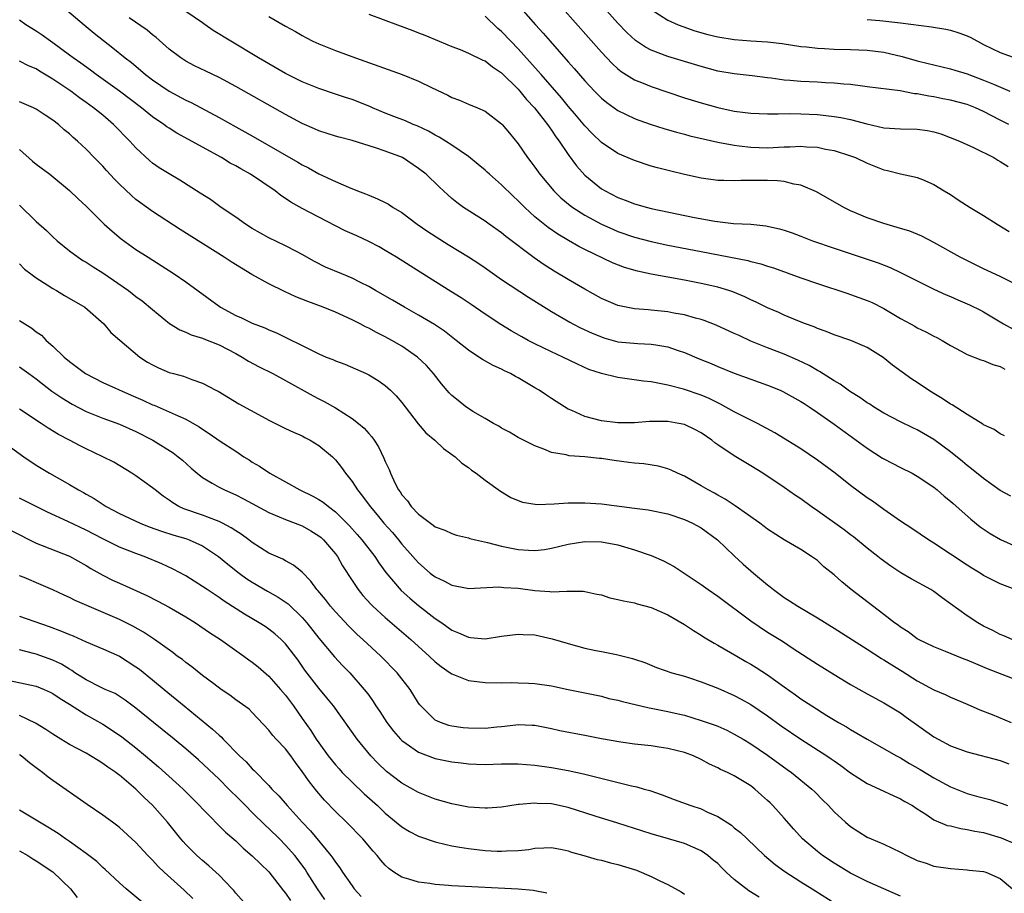
# Model space of a CAD drawing. Units: inches. Extents: x 2598000 to 2601000, y 1497000 to 1500000.
# Drawn here: x 2598523 to 2598641, y 1497496 to 1497602 of the extents above; entities that cross this region are included whole.
import ezdxf

# ---------------------------------------------------------------- set-up
doc = ezdxf.new("R2010")
doc.units = ezdxf.units.IN
doc.header["$MEASUREMENT"] = 0
doc.layers.add('LD25981497_2ft', color=254, linetype='Continuous')

msp = doc.modelspace()

# ---------------------------------------------------------------- linework, layer by layer
at = {"layer": 'LD25981497_2ft'}
for points, elevation in [([(2598642.04, 1497589), (2598641, 1497589.5), (2598639, 1497590.57), (2598638.02, 1497591), (2598637, 1497591.4), (2598635, 1497591.92), (2598634.09, 1497592.08), (2598633, 1497592.31), (2598632.39, 1497592.39), (2598631, 1497592.68), (2598630.69, 1497592.69), (2598628.97, 1497593.03), (2598625, 1497593.53), (2598624.42, 1497593.58), (2598623, 1497593.79), (2598622.16, 1497593.84), (2598621, 1497593.98), (2598619.99, 1497594.01), (2598619, 1497594.07), (2598617, 1497594.16), (2598615.71, 1497594.29), (2598615, 1497594.34), (2598613.43, 1497594.57), (2598613, 1497594.61), (2598611.15, 1497594.85), (2598609, 1497595.08), (2598607, 1497595.42), (2598605, 1497595.95), (2598601, 1497597.18), (2598599, 1497597.94), (2598598.3, 1497598.3), (2598597.11, 1497599.11), (2598596.06, 1497600.06), (2598595, 1497601.18), (2598591.63, 1497605)], 9376), ([(2598527.65, 1497603.65), (2598530.76, 1497601), (2598531.98, 1497599.98), (2598533.08, 1497599.08), (2598534.21, 1497598.21), (2598535.69, 1497597), (2598536.44, 1497596.44), (2598537.54, 1497595.54), (2598538.15, 1497595), (2598539, 1497594.35), (2598540.98, 1497592.98), (2598543, 1497591.91), (2598543.64, 1497591.63), (2598547, 1497589.84), (2598549, 1497588.72), (2598550.11, 1497588.11), (2598551.39, 1497587.39), (2598554.32, 1497585.68), (2598556.46, 1497584.46), (2598557, 1497584.12), (2598557.76, 1497583.76), (2598559, 1497583.05), (2598561, 1497582.12), (2598562.57, 1497581.43), (2598563.65, 1497581), (2598564.63, 1497580.63), (2598565, 1497580.47), (2598566.05, 1497580.05), (2598567, 1497579.6), (2598567.38, 1497579.38), (2598567.96, 1497579), (2598569, 1497578.38), (2598570.84, 1497577), (2598572.11, 1497576.11), (2598574.56, 1497574.56), (2598577, 1497573.06), (2598578.25, 1497572.25), (2598579, 1497571.74), (2598581, 1497570.35), (2598584.22, 1497568.22), (2598587, 1497566.49), (2598589.2, 1497565.2), (2598589.56, 1497565), (2598590.51, 1497564.51), (2598591.88, 1497563.88), (2598593, 1497563.42), (2598593.31, 1497563.31), (2598595, 1497562.84), (2598597.38, 1497562.62), (2598599, 1497562.56), (2598599.55, 1497562.45), (2598601, 1497562.22), (2598602.23, 1497561.77), (2598603, 1497561.53), (2598604.77, 1497560.77), (2598606.21, 1497560.21), (2598607, 1497559.87), (2598609, 1497559.07), (2598613, 1497557.6), (2598614.5, 1497557), (2598614.85, 1497556.85), (2598617, 1497555.66), (2598617.39, 1497555.39), (2598618, 1497555), (2598619, 1497554.32), (2598621, 1497552.92), (2598623.68, 1497551), (2598625, 1497550.02), (2598626.83, 1497548.83), (2598627, 1497548.73), (2598629, 1497547.7), (2598630.39, 1497547), (2598631, 1497546.66), (2598633, 1497545.32), (2598633.4, 1497545), (2598634.26, 1497544.26), (2598635, 1497543.66), (2598635.35, 1497543.35), (2598637.47, 1497541.47), (2598638.58, 1497540.58), (2598639.77, 1497539.77), (2598641.02, 1497539.02), (2598643, 1497538.15)], 9392), ([(2598583.33, 1497603), (2598585.06, 1497601), (2598585.99, 1497599.99), (2598586.83, 1497599), (2598589, 1497596.53), (2598589.73, 1497595.73), (2598591, 1497594.25), (2598592.18, 1497593), (2598593, 1497592.17), (2598593.64, 1497591.64), (2598595, 1497590.68), (2598597, 1497589.72), (2598597.52, 1497589.52), (2598599, 1497589), (2598600.5, 1497588.5), (2598602.05, 1497588.05), (2598603, 1497587.82), (2598603.64, 1497587.64), (2598605.26, 1497587.26), (2598607, 1497586.86), (2598609, 1497586.49), (2598609.57, 1497586.43), (2598611, 1497586.24), (2598613, 1497586.19), (2598615, 1497586.3), (2598615.69, 1497586.31), (2598617, 1497586.39), (2598617.69, 1497586.31), (2598619, 1497586.25), (2598619.98, 1497586.02), (2598621, 1497585.85), (2598623, 1497585.21), (2598623.59, 1497585), (2598625, 1497584.32), (2598627, 1497583.51), (2598627.44, 1497583.44), (2598629, 1497583.04), (2598630.7, 1497582.7), (2598631, 1497582.62), (2598631.65, 1497582.35), (2598633, 1497581.77), (2598634.25, 1497581), (2598635, 1497580.57), (2598635.93, 1497579.93), (2598637.38, 1497579), (2598639, 1497578.03), (2598640.63, 1497577), (2598642.09, 1497576.09)], 9380), ([(2598588.31, 1497603), (2598593, 1497597.69), (2598594.31, 1497596.31), (2598595, 1497595.69), (2598595.38, 1497595.38), (2598597, 1497594.38), (2598598.05, 1497593.95), (2598599, 1497593.55), (2598601, 1497592.86), (2598603, 1497592.19), (2598605, 1497591.58), (2598607, 1497591.03), (2598609, 1497590.6), (2598611, 1497590.36), (2598613, 1497590.27), (2598614.26, 1497590.26), (2598615.69, 1497590.31), (2598617, 1497590.28), (2598619, 1497590.17), (2598621, 1497589.96), (2598621.83, 1497589.83), (2598623, 1497589.59), (2598624.93, 1497589.07), (2598627, 1497588.59), (2598629, 1497588.46), (2598631, 1497588.43), (2598632.25, 1497588.25), (2598633, 1497588.09), (2598633.86, 1497587.86), (2598636.09, 1497587), (2598637.77, 1497586.23), (2598640.23, 1497585), (2598640.71, 1497584.71), (2598641, 1497584.54), (2598641.95, 1497583.95)], 9378), ([(2598599, 1497602.83), (2598601, 1497601.56), (2598602.26, 1497601), (2598602.79, 1497600.79), (2598604.26, 1497600.26), (2598605.81, 1497599.81), (2598607, 1497599.52), (2598609, 1497599.2), (2598611, 1497599.05), (2598613, 1497598.92), (2598614.74, 1497598.74), (2598617, 1497598.38), (2598617.67, 1497598.33), (2598619, 1497598.16), (2598619.86, 1497598.14), (2598621, 1497598.07), (2598623, 1497598.02), (2598625, 1497597.92), (2598627, 1497597.68), (2598629.19, 1497597.19), (2598631, 1497596.66), (2598632.34, 1497596.34), (2598633, 1497596.17), (2598635, 1497595.7), (2598635.53, 1497595.53), (2598637, 1497595.09), (2598639, 1497594.34), (2598640.17, 1497593.83), (2598642.16, 1497593)], 9374), ([(2598643, 1497532.94), (2598641, 1497533.69), (2598639, 1497534.72), (2598638.57, 1497535), (2598637.58, 1497535.58), (2598637, 1497535.94), (2598633, 1497538.61), (2598632.37, 1497539), (2598630.37, 1497540.37), (2598629, 1497541.26), (2598627, 1497542.65), (2598625.63, 1497543.63), (2598625, 1497544.07), (2598623, 1497545.53), (2598621.15, 1497547), (2598619, 1497548.59), (2598617, 1497549.94), (2598615.12, 1497551.12), (2598613.87, 1497551.87), (2598611.78, 1497553), (2598609, 1497554.41), (2598607.33, 1497555.33), (2598607, 1497555.47), (2598605.99, 1497555.99), (2598605, 1497556.4), (2598602.88, 1497557.12), (2598601, 1497557.61), (2598600.21, 1497557.79), (2598599, 1497558), (2598598.09, 1497558.09), (2598595.53, 1497558.47), (2598595, 1497558.52), (2598593.02, 1497559.02), (2598591.51, 1497559.51), (2598590.13, 1497560.13), (2598588.37, 1497561), (2598587, 1497561.61), (2598585, 1497562.59), (2598584.21, 1497563), (2598583.43, 1497563.43), (2598582.15, 1497564.15), (2598580.91, 1497564.91), (2598579, 1497566.15), (2598577.32, 1497567.32), (2598576.13, 1497568.13), (2598574.9, 1497568.9), (2598571.2, 1497571.2), (2598568.34, 1497573), (2598567, 1497573.82), (2598566.25, 1497574.25), (2598565, 1497574.91), (2598563.57, 1497575.58), (2598563, 1497575.82), (2598562.19, 1497576.19), (2598561, 1497576.8), (2598559, 1497577.85), (2598557, 1497578.87), (2598555.62, 1497579.62), (2598555, 1497580.08), (2598554.43, 1497580.43), (2598553.74, 1497581), (2598550.78, 1497583), (2598549.63, 1497583.63), (2598549, 1497584.01), (2598548.35, 1497584.35), (2598547.29, 1497585), (2598541.93, 1497587.93), (2598541, 1497588.53), (2598540.72, 1497588.72), (2598540.36, 1497589), (2598539, 1497589.92), (2598537.67, 1497591), (2598535, 1497593.01), (2598532.22, 1497595), (2598531.53, 1497595.53), (2598530.36, 1497596.36), (2598529.45, 1497597), (2598529, 1497597.35), (2598527, 1497598.8), (2598526.7, 1497599), (2598525.73, 1497599.73), (2598525, 1497600.23), (2598523.76, 1497601), (2598523, 1497601.55)], 9394), ([(2598642.27, 1497544.27), (2598641, 1497544.95), (2598639, 1497546.37), (2598637.56, 1497547.56), (2598637, 1497547.96), (2598636.44, 1497548.44), (2598635, 1497549.58), (2598633, 1497551.07), (2598631, 1497552.22), (2598630.47, 1497552.47), (2598629, 1497553.18), (2598627, 1497554.24), (2598625.76, 1497555), (2598625.31, 1497555.31), (2598625, 1497555.49), (2598624.11, 1497556.11), (2598623, 1497556.79), (2598622.68, 1497557), (2598621.72, 1497557.72), (2598621, 1497558.12), (2598619.26, 1497559.26), (2598619, 1497559.37), (2598617.99, 1497559.99), (2598616.64, 1497560.64), (2598615, 1497561.35), (2598613, 1497562.11), (2598611, 1497562.91), (2598609.57, 1497563.57), (2598609, 1497563.85), (2598606.83, 1497564.83), (2598605.39, 1497565.39), (2598605, 1497565.51), (2598604.32, 1497565.68), (2598603, 1497566.07), (2598601.71, 1497566.29), (2598601, 1497566.44), (2598599, 1497566.64), (2598598.66, 1497566.66), (2598597, 1497566.8), (2598595.17, 1497567.17), (2598595, 1497567.21), (2598593, 1497568.06), (2598591, 1497569.16), (2598589, 1497570.33), (2598587.34, 1497571.34), (2598586.1, 1497572.1), (2598584.92, 1497572.92), (2598581.51, 1497575.51), (2598581, 1497575.95), (2598579.48, 1497577), (2598579, 1497577.35), (2598576.41, 1497579), (2598575.6, 1497579.6), (2598575, 1497580.09), (2598574.52, 1497580.52), (2598573.48, 1497581.48), (2598571.91, 1497583), (2598571, 1497583.71), (2598569.07, 1497585), (2598567, 1497585.79), (2598565.81, 1497586.19), (2598563, 1497587.05), (2598561.46, 1497587.46), (2598561, 1497587.6), (2598559, 1497588.22), (2598558.47, 1497588.47), (2598557, 1497589.09), (2598555, 1497590.17), (2598549, 1497593.55), (2598547, 1497594.63), (2598545.39, 1497595.39), (2598544.06, 1497596.06), (2598543, 1497596.62), (2598542.4, 1497597), (2598541, 1497598.07), (2598539.44, 1497599.44), (2598539, 1497599.76), (2598538.34, 1497600.34), (2598536.17, 1497601.83)], 9390), ([(2598641.51, 1497551.51), (2598641, 1497551.76), (2598640.26, 1497552.26), (2598639, 1497552.85), (2598638.91, 1497552.91), (2598637, 1497554.08), (2598635.23, 1497555.23), (2598635, 1497555.33), (2598634.01, 1497556.01), (2598633, 1497556.6), (2598632.35, 1497557), (2598631, 1497557.93), (2598630.35, 1497558.35), (2598628.03, 1497560.03), (2598626.93, 1497560.93), (2598625, 1497562.15), (2598623.04, 1497563), (2598621, 1497563.66), (2598620.07, 1497564.07), (2598619, 1497564.43), (2598618.62, 1497564.62), (2598617.56, 1497565), (2598616.63, 1497565.37), (2598615, 1497566.05), (2598614.35, 1497566.35), (2598613, 1497566.91), (2598611.61, 1497567.61), (2598611, 1497567.87), (2598610.25, 1497568.25), (2598608.84, 1497568.84), (2598608.35, 1497569), (2598607, 1497569.4), (2598605, 1497569.86), (2598603, 1497570.24), (2598599, 1497570.97), (2598597.33, 1497571.33), (2598595.78, 1497571.77), (2598594.34, 1497572.34), (2598591, 1497573.95), (2598590.3, 1497574.3), (2598589.03, 1497575.03), (2598587.77, 1497575.77), (2598586.58, 1497576.58), (2598585, 1497577.88), (2598583.78, 1497579), (2598583, 1497579.8), (2598582.37, 1497580.37), (2598581, 1497581.72), (2598579.53, 1497583), (2598579.26, 1497583.26), (2598579, 1497583.5), (2598578.19, 1497584.19), (2598577, 1497585.15), (2598575, 1497586.51), (2598573.47, 1497587.47), (2598573, 1497587.71), (2598572.18, 1497588.18), (2598570.82, 1497588.82), (2598570.37, 1497589), (2598569.43, 1497589.43), (2598568.04, 1497589.96), (2598567, 1497590.37), (2598565.45, 1497591), (2598565.14, 1497591.14), (2598563, 1497591.99), (2598562.23, 1497592.23), (2598561, 1497592.65), (2598559, 1497593.3), (2598557, 1497594.12), (2598555, 1497595.13), (2598551.74, 1497597), (2598548.4, 1497599), (2598546.3, 1497600.3), (2598545.33, 1497601), (2598545, 1497601.21), (2598543, 1497602.59)], 9388), ([(2598553, 1497602), (2598555, 1497600.84), (2598556.19, 1497600.19), (2598557, 1497599.69), (2598557.44, 1497599.44), (2598558.3, 1497599), (2598559, 1497598.68), (2598561, 1497597.89), (2598563.4, 1497597), (2598569.03, 1497595), (2598571, 1497594.2), (2598572.58, 1497593.42), (2598574.52, 1497592.52), (2598575, 1497592.23), (2598575.92, 1497591.92), (2598577, 1497591.43), (2598578.09, 1497591), (2598579, 1497590.61), (2598581, 1497589.07), (2598581.07, 1497589), (2598581.93, 1497587.93), (2598583, 1497586.65), (2598584.11, 1497585), (2598584.51, 1497584.51), (2598585, 1497583.86), (2598585.6, 1497583), (2598587.28, 1497581), (2598588.14, 1497580.14), (2598589.23, 1497579.23), (2598589.56, 1497579), (2598591, 1497578.08), (2598593, 1497577.01), (2598594.38, 1497576.38), (2598595, 1497576.12), (2598597, 1497575.42), (2598599, 1497574.9), (2598601, 1497574.48), (2598605, 1497573.69), (2598610.61, 1497572.61), (2598611, 1497572.5), (2598612.21, 1497572.21), (2598613, 1497571.95), (2598613.73, 1497571.73), (2598617, 1497570.54), (2598619, 1497569.84), (2598622.64, 1497568.64), (2598623, 1497568.53), (2598625, 1497567.82), (2598625.57, 1497567.57), (2598627, 1497566.84), (2598629, 1497565.65), (2598630.19, 1497565), (2598630.71, 1497564.71), (2598631, 1497564.52), (2598632.04, 1497564.04), (2598633, 1497563.51), (2598633.35, 1497563.35), (2598634.02, 1497563), (2598635, 1497562.4), (2598636.31, 1497561.69), (2598637, 1497561.29), (2598638.66, 1497560.66), (2598639, 1497560.58), (2598640.11, 1497560.11), (2598641, 1497559.86), (2598641.55, 1497559.55)], 9386), ([(2598565, 1497602.25), (2598568.46, 1497601), (2598570.31, 1497600.31), (2598571, 1497600.02), (2598571.74, 1497599.74), (2598573.49, 1497599), (2598575, 1497598.39), (2598575.99, 1497598.01), (2598577, 1497597.59), (2598578.73, 1497596.73), (2598579, 1497596.63), (2598579.92, 1497595.92), (2598581, 1497595.2), (2598583, 1497593.22), (2598583.2, 1497593), (2598584.01, 1497592.01), (2598584.96, 1497591), (2598586.52, 1497589), (2598586.7, 1497588.7), (2598587, 1497588.31), (2598587.52, 1497587.52), (2598587.91, 1497587), (2598589, 1497585.38), (2598590, 1497584), (2598591, 1497582.87), (2598593, 1497581.26), (2598593.45, 1497581), (2598595, 1497580.21), (2598595.88, 1497579.88), (2598597, 1497579.44), (2598598.55, 1497579), (2598599, 1497578.89), (2598604.19, 1497577.81), (2598606.64, 1497577.36), (2598608.91, 1497577.09), (2598610.97, 1497576.97), (2598612.79, 1497576.79), (2598614.44, 1497576.44), (2598615, 1497576.27), (2598615.95, 1497575.95), (2598617, 1497575.56), (2598618.41, 1497575), (2598621, 1497574.09), (2598626.32, 1497572.32), (2598627.76, 1497571.76), (2598629, 1497571.19), (2598631, 1497570.17), (2598633, 1497569.17), (2598634.48, 1497568.48), (2598635, 1497568.28), (2598635.89, 1497567.89), (2598637.3, 1497567.3), (2598638.62, 1497566.62), (2598639, 1497566.42), (2598641.39, 1497565), (2598643.71, 1497563.71)], 9384), ([(2598643, 1497569.67), (2598641, 1497570.68), (2598639, 1497571.61), (2598636.72, 1497572.72), (2598636.17, 1497573), (2598633, 1497574.79), (2598631.55, 1497575.55), (2598630.13, 1497576.13), (2598628.6, 1497576.6), (2598627, 1497577.07), (2598625, 1497577.77), (2598623, 1497578.61), (2598622.17, 1497579), (2598618.88, 1497580.88), (2598617, 1497581.7), (2598616.18, 1497581.82), (2598615, 1497582.11), (2598614.2, 1497582.2), (2598613, 1497582.23), (2598609.77, 1497582.23), (2598609, 1497582.19), (2598607.75, 1497582.25), (2598607, 1497582.25), (2598605, 1497582.53), (2598603, 1497582.97), (2598601.36, 1497583.36), (2598599.77, 1497583.77), (2598599, 1497583.99), (2598597, 1497584.64), (2598595, 1497585.51), (2598593, 1497586.82), (2598591.89, 1497587.89), (2598591, 1497588.81), (2598590.01, 1497590.01), (2598589, 1497591.21), (2598588.2, 1497592.2), (2598585.75, 1497595), (2598585.41, 1497595.41), (2598583, 1497598.09), (2598582.1, 1497599), (2598581, 1497600.16), (2598580.54, 1497600.54), (2598579, 1497602.01)], 9382), ([(2598625, 1497601.62), (2598626.51, 1497601.49), (2598629, 1497601.22), (2598632.74, 1497600.74), (2598634.47, 1497600.47), (2598635, 1497600.36), (2598636.03, 1497600.03), (2598637, 1497599.66), (2598637.45, 1497599.45), (2598639, 1497598.62), (2598641, 1497597.65), (2598643, 1497596.95)], 9372), ([(2598642.43, 1497527), (2598641.45, 1497527.45), (2598641, 1497527.61), (2598640.09, 1497528.09), (2598639, 1497528.61), (2598638.3, 1497529), (2598637, 1497529.83), (2598634.01, 1497532.01), (2598633, 1497532.78), (2598632.65, 1497533), (2598630.29, 1497534.29), (2598629.02, 1497535.02), (2598627.82, 1497535.82), (2598626.67, 1497536.67), (2598626.28, 1497537), (2598625, 1497538), (2598623.34, 1497539.34), (2598623, 1497539.58), (2598622.2, 1497540.2), (2598619, 1497542.49), (2598618.24, 1497543), (2598617, 1497543.92), (2598616.35, 1497544.35), (2598615, 1497545.29), (2598612.43, 1497547), (2598611, 1497547.91), (2598609, 1497549.11), (2598607, 1497550.44), (2598606.67, 1497550.67), (2598606.28, 1497551), (2598605, 1497551.87), (2598604.26, 1497552.26), (2598603, 1497552.87), (2598602.34, 1497553), (2598601, 1497553.22), (2598600.77, 1497553.23), (2598598.78, 1497553.22), (2598597, 1497553.09), (2598595, 1497553.08), (2598593, 1497553.3), (2598591, 1497553.83), (2598589.45, 1497554.55), (2598589, 1497554.74), (2598588.56, 1497555), (2598587, 1497556.02), (2598586.39, 1497556.39), (2598585.5, 1497557), (2598585, 1497557.31), (2598583, 1497558.48), (2598582.65, 1497558.65), (2598582.06, 1497559), (2598581.34, 1497559.34), (2598581, 1497559.53), (2598579.98, 1497559.98), (2598578.7, 1497560.7), (2598578.27, 1497561), (2598577, 1497561.81), (2598575.54, 1497563), (2598574.11, 1497564.11), (2598572.92, 1497564.92), (2598571, 1497566.05), (2598569.3, 1497567), (2598567.85, 1497567.85), (2598565.81, 1497569), (2598565, 1497569.49), (2598564.02, 1497569.98), (2598563, 1497570.51), (2598561.76, 1497571), (2598559.82, 1497571.82), (2598558.5, 1497572.5), (2598557, 1497573.35), (2598556.3, 1497573.7), (2598555, 1497574.39), (2598553, 1497575.35), (2598551, 1497576.47), (2598550.16, 1497577), (2598549, 1497577.82), (2598547.26, 1497579), (2598545.95, 1497579.95), (2598544.74, 1497580.74), (2598542.28, 1497582.28), (2598541, 1497583.03), (2598539.79, 1497583.79), (2598539, 1497584.35), (2598538.64, 1497584.64), (2598537, 1497586.16), (2598536.24, 1497587), (2598534.29, 1497589), (2598533, 1497590.09), (2598531.89, 1497591), (2598531, 1497591.65), (2598530.2, 1497592.2), (2598529.15, 1497593), (2598528.67, 1497593.33), (2598527, 1497594.46), (2598525.4, 1497595.4), (2598525, 1497595.67), (2598524.06, 1497596.06), (2598523, 1497596.61)], 9396), ([(2598643, 1497522.11), (2598639.48, 1497523.48), (2598638.06, 1497524.06), (2598637, 1497524.53), (2598636.65, 1497524.65), (2598635.77, 1497525), (2598634.43, 1497525.57), (2598633, 1497526.13), (2598631.15, 1497527), (2598631, 1497527.08), (2598629.91, 1497527.91), (2598629, 1497528.47), (2598628.71, 1497528.71), (2598628.29, 1497529), (2598627, 1497530.01), (2598623.08, 1497533), (2598621.93, 1497533.93), (2598621, 1497534.79), (2598619.76, 1497535.76), (2598619, 1497536.49), (2598618.3, 1497537), (2598617, 1497537.82), (2598615.01, 1497539.01), (2598613, 1497540.29), (2598612.61, 1497540.61), (2598612.07, 1497541), (2598609.1, 1497543.1), (2598607.91, 1497543.91), (2598607, 1497544.38), (2598606.61, 1497544.61), (2598605.85, 1497545), (2598605, 1497545.51), (2598603, 1497546.66), (2598602.18, 1497547), (2598601.4, 1497547.4), (2598601, 1497547.56), (2598599.87, 1497547.87), (2598598.13, 1497548.13), (2598597, 1497548.21), (2598596.31, 1497548.31), (2598594.54, 1497548.54), (2598593, 1497548.78), (2598592.79, 1497548.79), (2598591.02, 1497549), (2598589.12, 1497549.12), (2598588.78, 1497549.22), (2598587, 1497549.52), (2598586.09, 1497549.91), (2598585, 1497550.31), (2598583, 1497551.32), (2598581.96, 1497551.96), (2598581, 1497552.44), (2598580.66, 1497552.66), (2598580.03, 1497553), (2598579, 1497553.59), (2598577.54, 1497554.46), (2598577, 1497554.8), (2598576.71, 1497555), (2598575.75, 1497555.75), (2598575, 1497556.37), (2598574.69, 1497556.69), (2598573.77, 1497557.77), (2598572.81, 1497559), (2598571.96, 1497559.96), (2598570.88, 1497561), (2598569, 1497562.29), (2598567.79, 1497563), (2598567, 1497563.43), (2598565.95, 1497563.95), (2598565, 1497564.48), (2598564.63, 1497564.63), (2598563.97, 1497565), (2598563, 1497565.49), (2598561, 1497566.4), (2598559.53, 1497567), (2598557.67, 1497567.67), (2598556.24, 1497568.24), (2598554.87, 1497568.88), (2598553, 1497569.82), (2598550.94, 1497570.94), (2598549.68, 1497571.68), (2598548.45, 1497572.45), (2598547.62, 1497573), (2598542.33, 1497576.33), (2598539, 1497578.5), (2598537.55, 1497579.55), (2598537, 1497579.97), (2598536.44, 1497580.44), (2598535, 1497581.82), (2598534.41, 1497582.41), (2598533.45, 1497583.45), (2598533, 1497583.96), (2598531.98, 1497585), (2598531, 1497586.03), (2598529.95, 1497587), (2598529.43, 1497587.43), (2598529, 1497587.87), (2598528.36, 1497588.36), (2598527.68, 1497589), (2598527, 1497589.51), (2598526.09, 1497590.09), (2598525, 1497590.83), (2598524.67, 1497591), (2598523, 1497591.72)], 9398), ([(2598523, 1497585.97), (2598524.56, 1497584.56), (2598525, 1497584.2), (2598526.64, 1497583), (2598529, 1497581.06), (2598530.04, 1497580.04), (2598531, 1497579.16), (2598533.17, 1497577), (2598534.13, 1497576.13), (2598535.23, 1497575.23), (2598537, 1497573.96), (2598538.48, 1497573), (2598540.03, 1497572.03), (2598541.61, 1497571), (2598543, 1497570.03), (2598547, 1497567.11), (2598547.16, 1497567), (2598549, 1497566.01), (2598549.7, 1497565.7), (2598551, 1497565.07), (2598552.51, 1497564.51), (2598553, 1497564.26), (2598553.9, 1497563.9), (2598558.27, 1497561.73), (2598559, 1497561.38), (2598559.89, 1497561), (2598560.69, 1497560.69), (2598561, 1497560.54), (2598562.13, 1497560.13), (2598564.7, 1497559), (2598565, 1497558.85), (2598566.16, 1497558.16), (2598567, 1497557.57), (2598567.63, 1497557), (2598568.32, 1497556.32), (2598569, 1497555.53), (2598569.39, 1497555), (2598570.96, 1497552.96), (2598571.88, 1497551.88), (2598572.95, 1497551), (2598573.99, 1497549.99), (2598575.42, 1497549), (2598576.21, 1497548.21), (2598577, 1497547.7), (2598577.37, 1497547.37), (2598577.94, 1497547), (2598579, 1497546.18), (2598580.86, 1497544.86), (2598582.1, 1497544.1), (2598583, 1497543.72), (2598583.52, 1497543.52), (2598585.26, 1497543.26), (2598587.32, 1497543.32), (2598589, 1497543.44), (2598591, 1497543.46), (2598593, 1497543.32), (2598597, 1497542.81), (2598598.62, 1497542.62), (2598601, 1497542.14), (2598603, 1497541.45), (2598603.95, 1497541), (2598605, 1497540.42), (2598606.99, 1497539), (2598609, 1497537.06), (2598610.07, 1497536.07), (2598611.29, 1497535), (2598613, 1497533.57), (2598613.33, 1497533.33), (2598613.71, 1497533), (2598615, 1497532.07), (2598615.66, 1497531.66), (2598616.64, 1497531), (2598619, 1497529.61), (2598621, 1497528.38), (2598625, 1497525.85), (2598626.72, 1497524.72), (2598627, 1497524.57), (2598627.94, 1497523.94), (2598629.19, 1497523.19), (2598631, 1497522.02), (2598633, 1497520.95), (2598634.39, 1497520.39), (2598635, 1497520.07), (2598637, 1497519.23), (2598638.54, 1497518.54), (2598640.03, 1497517.97), (2598642.33, 1497517)], 9400), ([(2598523, 1497579.28), (2598525, 1497577.31), (2598526.23, 1497576.23), (2598527, 1497575.48), (2598527.52, 1497575), (2598529, 1497573.77), (2598530.03, 1497573), (2598530.62, 1497572.62), (2598531, 1497572.41), (2598531.85, 1497571.85), (2598533, 1497571.12), (2598536.08, 1497569), (2598537, 1497568.3), (2598537.76, 1497567.76), (2598539, 1497566.7), (2598541.03, 1497565.03), (2598542.26, 1497564.26), (2598543, 1497563.98), (2598543.66, 1497563.66), (2598545, 1497563.27), (2598545.18, 1497563.18), (2598547, 1497562.46), (2598549, 1497561.42), (2598549.79, 1497561), (2598550.52, 1497560.52), (2598551.81, 1497559.81), (2598553.45, 1497559), (2598555, 1497558.18), (2598558.34, 1497556.34), (2598559, 1497555.98), (2598559.66, 1497555.66), (2598561, 1497554.89), (2598563, 1497553.6), (2598563.77, 1497553), (2598564.44, 1497552.44), (2598565, 1497551.79), (2598565.38, 1497551.38), (2598565.65, 1497551), (2598566.18, 1497550.18), (2598566.84, 1497548.84), (2598567, 1497548.42), (2598567.46, 1497547.46), (2598567.62, 1497547), (2598568.16, 1497545.84), (2598568.6, 1497545), (2598568.78, 1497544.78), (2598569, 1497544.41), (2598569.67, 1497543.67), (2598570.11, 1497543), (2598571, 1497542.07), (2598572.45, 1497541), (2598572.78, 1497540.78), (2598573, 1497540.58), (2598574.15, 1497540.15), (2598575, 1497539.74), (2598575.56, 1497539.56), (2598577, 1497539.24), (2598577.17, 1497539.17), (2598577.86, 1497539), (2598579.31, 1497538.69), (2598581, 1497538.25), (2598583, 1497537.84), (2598584.25, 1497537.75), (2598585, 1497537.72), (2598586.15, 1497537.85), (2598587, 1497537.98), (2598589, 1497538.46), (2598591, 1497538.79), (2598593, 1497538.76), (2598595, 1497538.38), (2598597, 1497537.81), (2598599, 1497537.12), (2598600.47, 1497536.47), (2598601, 1497536.2), (2598601.78, 1497535.78), (2598605, 1497533.62), (2598605.84, 1497533), (2598607, 1497532.2), (2598611, 1497529.25), (2598613, 1497527.9), (2598614.78, 1497526.78), (2598616.07, 1497525.93), (2598619, 1497524.05), (2598621, 1497522.8), (2598623, 1497521.58), (2598625, 1497520.44), (2598627, 1497519.37), (2598629, 1497518.16), (2598629.67, 1497517.67), (2598633, 1497515.3), (2598633.53, 1497515), (2598635, 1497514.21), (2598637, 1497513.48), (2598641, 1497512.43), (2598642.05, 1497512.05)], 9402), ([(2598523, 1497572.21), (2598523.59, 1497571.59), (2598524.35, 1497571), (2598525, 1497570.52), (2598526.3, 1497569.7), (2598527, 1497569.23), (2598527.42, 1497569), (2598528.41, 1497568.41), (2598530.84, 1497567), (2598533.12, 1497565), (2598533.97, 1497563.97), (2598535.04, 1497563.04), (2598537.45, 1497561), (2598538.39, 1497560.39), (2598539, 1497560.04), (2598539.69, 1497559.69), (2598541, 1497559.15), (2598541.53, 1497559), (2598542.7, 1497558.7), (2598543.71, 1497558.29), (2598545, 1497557.87), (2598546.59, 1497557), (2598546.87, 1497556.87), (2598549.36, 1497555.36), (2598552.17, 1497553.83), (2598553, 1497553.4), (2598555, 1497552.4), (2598555.95, 1497551.95), (2598557, 1497551.5), (2598557.32, 1497551.32), (2598557.95, 1497551), (2598559, 1497550.35), (2598560.63, 1497549), (2598561, 1497548.64), (2598561.72, 1497547.72), (2598562.21, 1497547), (2598563, 1497546), (2598563.64, 1497545), (2598564.25, 1497544.25), (2598565.16, 1497543), (2598566.01, 1497542.01), (2598566.84, 1497541), (2598567.86, 1497539.86), (2598568.59, 1497539), (2598569, 1497538.49), (2598570.31, 1497537), (2598570.63, 1497536.63), (2598571, 1497536.22), (2598572.41, 1497535), (2598573, 1497534.53), (2598574.06, 1497534.06), (2598575, 1497533.52), (2598576.84, 1497533.16), (2598577, 1497533.14), (2598580.67, 1497533.33), (2598581, 1497533.31), (2598581.27, 1497533.27), (2598583, 1497533.16), (2598585, 1497532.89), (2598586.78, 1497532.78), (2598587, 1497532.74), (2598588.83, 1497532.83), (2598589, 1497532.81), (2598590.81, 1497532.81), (2598591, 1497532.79), (2598592.46, 1497532.46), (2598593, 1497532.36), (2598594.02, 1497532.02), (2598595, 1497531.83), (2598595.65, 1497531.65), (2598597, 1497531.4), (2598597.3, 1497531.3), (2598599, 1497530.85), (2598601, 1497529.98), (2598603, 1497528.79), (2598604.07, 1497528.07), (2598605, 1497527.51), (2598605.31, 1497527.31), (2598606.56, 1497526.56), (2598607, 1497526.33), (2598608.56, 1497525.44), (2598609.29, 1497525), (2598610.37, 1497524.37), (2598611, 1497524.04), (2598611.64, 1497523.64), (2598613, 1497522.75), (2598615, 1497521.3), (2598616.35, 1497520.35), (2598617, 1497519.87), (2598618.32, 1497519), (2598620.14, 1497517.86), (2598621.55, 1497517), (2598622.48, 1497516.48), (2598623, 1497516.15), (2598623.74, 1497515.74), (2598625, 1497514.99), (2598628.51, 1497513), (2598629, 1497512.74), (2598630.09, 1497512.09), (2598631.35, 1497511.35), (2598633, 1497510.34), (2598635, 1497509.26), (2598636.61, 1497508.61), (2598637, 1497508.48), (2598638.15, 1497508.15), (2598639.73, 1497507.73), (2598641.25, 1497507.25), (2598641.89, 1497507)], 9404), ([(2598523, 1497565.41), (2598523.62, 1497565), (2598524.48, 1497564.48), (2598525, 1497564.04), (2598525.61, 1497563.61), (2598526.19, 1497563), (2598527, 1497562.31), (2598528.35, 1497561), (2598529, 1497560.46), (2598530.94, 1497559), (2598533, 1497557.95), (2598536.42, 1497556.42), (2598537.82, 1497555.82), (2598539, 1497555.25), (2598539.19, 1497555.19), (2598541, 1497554.42), (2598542.08, 1497553.92), (2598543, 1497553.53), (2598544.61, 1497552.61), (2598545, 1497552.33), (2598545.81, 1497551.81), (2598547.13, 1497550.87), (2598549, 1497549.65), (2598549.4, 1497549.4), (2598549.98, 1497549), (2598550.61, 1497548.61), (2598551, 1497548.35), (2598551.85, 1497547.85), (2598553.1, 1497547), (2598555, 1497545.97), (2598556.7, 1497545), (2598558.27, 1497544.27), (2598559, 1497543.87), (2598559.53, 1497543.53), (2598560.16, 1497543), (2598561, 1497542.38), (2598562.68, 1497540.68), (2598563.63, 1497539.63), (2598564.18, 1497539), (2598565.73, 1497537), (2598566.22, 1497536.22), (2598567.06, 1497535.06), (2598568.91, 1497532.91), (2598569.96, 1497531.96), (2598571, 1497531.1), (2598573, 1497529.54), (2598573.81, 1497529), (2598575, 1497528.14), (2598575.81, 1497527.81), (2598577, 1497527.27), (2598577.26, 1497527.26), (2598579, 1497527.09), (2598581, 1497527.39), (2598583, 1497527.66), (2598583.6, 1497527.6), (2598585, 1497527.55), (2598587.08, 1497527.08), (2598589, 1497526.5), (2598591, 1497525.97), (2598592.32, 1497525.68), (2598593, 1497525.56), (2598594.82, 1497525.18), (2598595, 1497525.16), (2598596.73, 1497524.73), (2598597, 1497524.63), (2598598.22, 1497524.22), (2598599.62, 1497523.62), (2598601.47, 1497523), (2598603, 1497522.59), (2598603.6, 1497522.4), (2598605, 1497521.92), (2598607, 1497521.14), (2598609, 1497520.27), (2598609.83, 1497519.83), (2598611, 1497519.18), (2598613, 1497517.83), (2598614.63, 1497516.62), (2598617, 1497514.99), (2598620.13, 1497513), (2598620.65, 1497512.65), (2598621, 1497512.38), (2598621.83, 1497511.83), (2598623, 1497510.95), (2598625, 1497509.67), (2598626.48, 1497509), (2598628.18, 1497508.18), (2598629, 1497507.84), (2598629.52, 1497507.52), (2598630.43, 1497507), (2598631, 1497506.62), (2598632.04, 1497505.96), (2598633, 1497505.31), (2598634.63, 1497504.63), (2598635, 1497504.56), (2598636.26, 1497504.26), (2598637, 1497504.15), (2598637.94, 1497503.94), (2598639, 1497503.76), (2598641.13, 1497503.13), (2598643, 1497502.32)], 9406), ([(2598523, 1497559.83), (2598524.12, 1497559), (2598525, 1497558.36), (2598525.75, 1497557.76), (2598526.89, 1497556.89), (2598528.07, 1497556.07), (2598529.32, 1497555.32), (2598531, 1497554.45), (2598533, 1497553.62), (2598535, 1497552.9), (2598537, 1497552.04), (2598539.01, 1497551.01), (2598541.47, 1497549.47), (2598542.07, 1497549), (2598542.58, 1497548.58), (2598543.62, 1497547.62), (2598544.35, 1497547), (2598545, 1497546.48), (2598546.17, 1497545.83), (2598547, 1497545.33), (2598547.64, 1497545), (2598549, 1497544.41), (2598549.94, 1497543.94), (2598553, 1497542.27), (2598554.22, 1497541.78), (2598555, 1497541.43), (2598556.17, 1497541), (2598557, 1497540.67), (2598558.06, 1497540.06), (2598559, 1497539.49), (2598559.27, 1497539.27), (2598559.55, 1497539), (2598561, 1497537.3), (2598561.23, 1497537), (2598561.87, 1497535.87), (2598563, 1497534.1), (2598563.73, 1497533), (2598564.3, 1497532.3), (2598565.25, 1497531.25), (2598565.51, 1497531), (2598567, 1497529.64), (2598570.07, 1497527), (2598571, 1497526.14), (2598572.27, 1497525), (2598573, 1497524.3), (2598573.73, 1497523.73), (2598574.82, 1497523), (2598575, 1497522.86), (2598577, 1497522.08), (2598579, 1497521.81), (2598581, 1497521.77), (2598582.19, 1497521.81), (2598583, 1497521.8), (2598584.24, 1497521.76), (2598585, 1497521.72), (2598587, 1497521.41), (2598589, 1497520.98), (2598593, 1497520.16), (2598593.91, 1497519.91), (2598595, 1497519.7), (2598595.53, 1497519.53), (2598598.77, 1497518.77), (2598599, 1497518.74), (2598601, 1497518.35), (2598601.87, 1497518.13), (2598603, 1497517.88), (2598605, 1497517.27), (2598606.68, 1497516.68), (2598607, 1497516.56), (2598608.08, 1497516.08), (2598609, 1497515.62), (2598610.07, 1497515), (2598611, 1497514.45), (2598613, 1497513.09), (2598615.35, 1497511.35), (2598615.87, 1497511), (2598618.34, 1497509), (2598618.68, 1497508.68), (2598619.65, 1497507.65), (2598620.32, 1497507), (2598621, 1497506.27), (2598622.38, 1497505), (2598623, 1497504.48), (2598625, 1497503.22), (2598625.48, 1497503), (2598627, 1497502.37), (2598629, 1497501.41), (2598629.75, 1497501), (2598631, 1497500.41), (2598632.07, 1497500.07), (2598633, 1497499.72), (2598635, 1497499.42), (2598637, 1497499.29), (2598637.25, 1497499.25), (2598639, 1497499.08), (2598639.27, 1497499), (2598641, 1497498.25), (2598642.49, 1497497)], 9408), ([(2598629, 1497496.09), (2598625, 1497497.86), (2598623, 1497498.87), (2598621, 1497500.07), (2598619.6, 1497501), (2598619, 1497501.47), (2598617.22, 1497503), (2598616.16, 1497504.16), (2598615, 1497505.49), (2598613.64, 1497507), (2598613.33, 1497507.33), (2598613, 1497507.64), (2598612.27, 1497508.27), (2598611.48, 1497509), (2598611, 1497509.39), (2598609.97, 1497509.97), (2598609, 1497510.61), (2598608.17, 1497511), (2598607.35, 1497511.35), (2598607, 1497511.57), (2598606, 1497512), (2598605, 1497512.57), (2598604.07, 1497513), (2598603, 1497513.38), (2598601, 1497513.89), (2598599.94, 1497514.06), (2598599, 1497514.19), (2598597, 1497514.42), (2598595.36, 1497514.64), (2598593, 1497515.05), (2598591, 1497515.43), (2598588.02, 1497516.02), (2598587, 1497516.25), (2598585, 1497516.64), (2598584.66, 1497516.66), (2598583, 1497516.72), (2598582.7, 1497516.7), (2598581, 1497516.48), (2598580.43, 1497516.43), (2598579, 1497516.27), (2598577, 1497516.31), (2598576.38, 1497516.38), (2598575, 1497516.58), (2598574.66, 1497516.66), (2598573.66, 1497517), (2598573.2, 1497517.2), (2598573, 1497517.31), (2598571.26, 1497519), (2598571.14, 1497519.14), (2598571, 1497519.34), (2598569.98, 1497521), (2598568.42, 1497523), (2598566.45, 1497525), (2598564.29, 1497527), (2598563.61, 1497527.61), (2598562.6, 1497528.6), (2598561, 1497530.31), (2598560.41, 1497531), (2598559.8, 1497531.8), (2598558.89, 1497532.89), (2598558.78, 1497533), (2598558.04, 1497534.04), (2598557, 1497535.1), (2598555.96, 1497535.96), (2598555, 1497536.46), (2598554.67, 1497536.67), (2598553, 1497537.4), (2598551, 1497538.66), (2598550.56, 1497539), (2598549.66, 1497539.66), (2598549, 1497540.07), (2598548.46, 1497540.46), (2598547.42, 1497541), (2598547, 1497541.2), (2598546.69, 1497541.31), (2598545, 1497541.96), (2598542.74, 1497542.74), (2598542.17, 1497543), (2598541.43, 1497543.43), (2598541, 1497543.77), (2598540.26, 1497544.26), (2598539.29, 1497545), (2598539, 1497545.26), (2598537, 1497546.68), (2598536.52, 1497547), (2598534.33, 1497548.33), (2598533.03, 1497549), (2598531, 1497549.94), (2598530.29, 1497550.29), (2598529, 1497551), (2598527.68, 1497551.68), (2598526.42, 1497552.42), (2598525.58, 1497553), (2598523, 1497554.71)], 9410), ([(2598521, 1497550.79), (2598523.52, 1497549), (2598525, 1497548), (2598526.6, 1497547), (2598529, 1497545.65), (2598530.07, 1497545), (2598530.68, 1497544.68), (2598531, 1497544.49), (2598531.96, 1497543.96), (2598533.42, 1497543), (2598535, 1497542.18), (2598537.52, 1497541), (2598538.58, 1497540.58), (2598540.05, 1497540.05), (2598541.57, 1497539.57), (2598543, 1497539.15), (2598543.4, 1497539), (2598545, 1497538.27), (2598546.93, 1497537), (2598548.06, 1497536.06), (2598549.41, 1497535), (2598550.32, 1497534.32), (2598551, 1497533.89), (2598552.83, 1497532.83), (2598554.11, 1497532.11), (2598555.3, 1497531.3), (2598557, 1497529.64), (2598557.55, 1497529), (2598559, 1497527.16), (2598560.9, 1497524.9), (2598561.87, 1497523.87), (2598562.72, 1497523), (2598564.47, 1497521), (2598564.71, 1497520.71), (2598565, 1497520.28), (2598565.54, 1497519.54), (2598565.88, 1497519), (2598566.34, 1497518.34), (2598567.2, 1497517), (2598567.98, 1497515.98), (2598568.83, 1497515), (2598569, 1497514.83), (2598569.5, 1497514.5), (2598571, 1497513.44), (2598573, 1497512.69), (2598574.41, 1497512.41), (2598575, 1497512.27), (2598576.15, 1497512.15), (2598577, 1497512.04), (2598577.99, 1497511.99), (2598579, 1497511.96), (2598581, 1497512.02), (2598583, 1497512.03), (2598585, 1497511.87), (2598587, 1497511.58), (2598589, 1497511.24), (2598590.85, 1497510.85), (2598596.61, 1497509.39), (2598597.26, 1497509.26), (2598598.14, 1497509), (2598598.82, 1497508.82), (2598600.32, 1497508.32), (2598601.75, 1497507.75), (2598603.77, 1497507), (2598605, 1497506.6), (2598605.79, 1497506.21), (2598607, 1497505.71), (2598608.65, 1497504.65), (2598609, 1497504.32), (2598609.75, 1497503.75), (2598610.53, 1497503), (2598612.65, 1497501), (2598613.92, 1497499.92), (2598615.08, 1497499.08), (2598617, 1497497.84), (2598618.37, 1497497), (2598621.55, 1497495)], 9412), ([(2598611.98, 1497495.98), (2598610.76, 1497496.76), (2598609, 1497498.13), (2598608.03, 1497499), (2598607.51, 1497499.51), (2598607, 1497500.02), (2598606.45, 1497500.45), (2598605.8, 1497501), (2598605, 1497501.57), (2598603, 1497502.43), (2598601.09, 1497503), (2598599, 1497503.59), (2598595, 1497504.91), (2598592.26, 1497505.74), (2598589, 1497506.79), (2598587, 1497507.21), (2598585.27, 1497507.27), (2598585, 1497507.3), (2598583.12, 1497507.12), (2598583, 1497507.13), (2598581, 1497506.83), (2598579.31, 1497506.69), (2598579, 1497506.68), (2598577, 1497506.82), (2598575, 1497507.23), (2598573, 1497507.8), (2598571, 1497508.57), (2598569, 1497509.69), (2598567.13, 1497511.13), (2598566.11, 1497512.11), (2598565.26, 1497513), (2598563.63, 1497515), (2598560.76, 1497519), (2598559.98, 1497519.98), (2598559, 1497521.14), (2598557.32, 1497523.32), (2598556.5, 1497524.5), (2598555, 1497526.49), (2598554.49, 1497527), (2598553.69, 1497527.69), (2598553, 1497528.24), (2598552.55, 1497528.55), (2598551.84, 1497529), (2598550.06, 1497530.06), (2598547.61, 1497531.61), (2598547, 1497532.04), (2598545.55, 1497533), (2598545, 1497533.39), (2598543, 1497534.66), (2598541.48, 1497535.48), (2598540.11, 1497536.11), (2598537.98, 1497537), (2598537, 1497537.36), (2598535, 1497538.13), (2598533, 1497539.1), (2598531, 1497540.14), (2598528.78, 1497541.22), (2598526.34, 1497542.34), (2598523, 1497544.03)], 9414), ([(2598522.07, 1497540.07), (2598525, 1497538.6), (2598529, 1497537.02), (2598531, 1497535.9), (2598531.56, 1497535.56), (2598533, 1497534.74), (2598534.16, 1497534.16), (2598535, 1497533.76), (2598538.29, 1497532.29), (2598539.63, 1497531.63), (2598541, 1497530.89), (2598543, 1497529.73), (2598544.18, 1497529), (2598545.85, 1497527.85), (2598547.16, 1497527), (2598549.99, 1497525), (2598550.57, 1497524.57), (2598551, 1497524.27), (2598551.7, 1497523.7), (2598553, 1497522.59), (2598554.4, 1497521), (2598555, 1497520.28), (2598555.95, 1497519), (2598557, 1497517.5), (2598558.05, 1497516.05), (2598558.7, 1497515), (2598559, 1497514.55), (2598560.12, 1497513), (2598561, 1497511.91), (2598561.43, 1497511.43), (2598561.82, 1497511), (2598563, 1497509.81), (2598564.44, 1497508.44), (2598566.05, 1497507), (2598567, 1497506.11), (2598569, 1497504.45), (2598569.91, 1497503.91), (2598571, 1497503.33), (2598573, 1497502.65), (2598574.31, 1497502.31), (2598575, 1497502.17), (2598575.98, 1497502.02), (2598577, 1497501.83), (2598579, 1497501.62), (2598580.47, 1497501.53), (2598581, 1497501.52), (2598581.58, 1497501.58), (2598583, 1497501.6), (2598584.27, 1497501.73), (2598585, 1497501.88), (2598586.09, 1497501.91), (2598587, 1497501.97), (2598588.27, 1497501.73), (2598589, 1497501.58), (2598589.42, 1497501.42), (2598590.88, 1497501), (2598592.5, 1497500.5), (2598593, 1497500.42), (2598594.1, 1497500.1), (2598595, 1497499.93), (2598597.23, 1497499.23), (2598599, 1497498.49), (2598600.03, 1497497.97), (2598601, 1497497.52), (2598602.62, 1497496.62), (2598603, 1497496.34)], 9416), ([(2598586.45, 1497496.45), (2598585, 1497496.74), (2598584.78, 1497496.78), (2598583, 1497496.94), (2598575, 1497497.36), (2598574.59, 1497497.41), (2598573, 1497497.52), (2598572.37, 1497497.63), (2598571, 1497497.79), (2598569.83, 1497498.17), (2598569, 1497498.39), (2598568.01, 1497499), (2598567.42, 1497499.42), (2598567, 1497499.82), (2598566.45, 1497500.45), (2598566.02, 1497501), (2598565.53, 1497501.53), (2598564.31, 1497503), (2598562.32, 1497505), (2598561, 1497506.28), (2598559.67, 1497507.67), (2598558.75, 1497508.75), (2598557.86, 1497509.86), (2598557, 1497511.13), (2598556.19, 1497512.19), (2598555.63, 1497513), (2598555, 1497513.84), (2598553.87, 1497515), (2598553.45, 1497515.45), (2598553, 1497516.07), (2598551, 1497518.2), (2598550.6, 1497518.6), (2598549, 1497519.75), (2598548.29, 1497520.29), (2598547.24, 1497521), (2598546.35, 1497521.65), (2598545, 1497522.67), (2598543.71, 1497523.71), (2598543, 1497524.22), (2598542.58, 1497524.58), (2598541.97, 1497525), (2598541.42, 1497525.42), (2598539.23, 1497527), (2598537.9, 1497527.9), (2598536.62, 1497528.62), (2598535, 1497529.41), (2598531.08, 1497531.08), (2598529.7, 1497531.71), (2598529, 1497532.07), (2598528.35, 1497532.35), (2598527, 1497532.99), (2598525.57, 1497533.57), (2598523.54, 1497534.46), (2598523, 1497534.68)], 9418), ([(2598523, 1497529.81), (2598526.56, 1497528.55), (2598528.02, 1497528.02), (2598529, 1497527.59), (2598529.43, 1497527.43), (2598531, 1497526.73), (2598533, 1497525.89), (2598535, 1497524.98), (2598537, 1497523.71), (2598537.41, 1497523.41), (2598539, 1497522.14), (2598540.39, 1497521), (2598542.78, 1497519), (2598546.22, 1497516.22), (2598547, 1497515.48), (2598547.27, 1497515.27), (2598547.51, 1497515), (2598549.47, 1497513), (2598550.26, 1497512.26), (2598551, 1497511.44), (2598551.24, 1497511.24), (2598553, 1497509.41), (2598553.35, 1497509), (2598554.18, 1497508.18), (2598555.18, 1497507), (2598557, 1497505), (2598557.98, 1497503.98), (2598560.45, 1497501), (2598560.69, 1497500.69), (2598561, 1497500.21), (2598561.53, 1497499.53), (2598561.87, 1497499), (2598563, 1497497.35), (2598563.27, 1497497), (2598564.08, 1497496.08)], 9420), ([(2598559.71, 1497495.71), (2598558.83, 1497497), (2598557.57, 1497499), (2598557.34, 1497499.34), (2598556.1, 1497501), (2598555, 1497502.26), (2598554.27, 1497503), (2598553, 1497504.25), (2598552.6, 1497504.6), (2598551, 1497506.16), (2598550.16, 1497507), (2598549, 1497508.19), (2598548.58, 1497508.58), (2598548.19, 1497509), (2598547, 1497510.19), (2598544.51, 1497512.51), (2598543, 1497513.82), (2598541.59, 1497515), (2598540.17, 1497516.17), (2598539.11, 1497517), (2598537, 1497518.72), (2598535.69, 1497519.69), (2598534.48, 1497520.48), (2598533.31, 1497521), (2598532.72, 1497521.28), (2598531, 1497522.16), (2598529.66, 1497523), (2598529.27, 1497523.27), (2598529, 1497523.41), (2598528.02, 1497524.02), (2598527, 1497524.5), (2598525, 1497525.22), (2598524.68, 1497525.32), (2598523, 1497525.76)], 9422), ([(2598521, 1497522.24), (2598525, 1497521.38), (2598525.96, 1497521), (2598526.68, 1497520.68), (2598527, 1497520.51), (2598527.88, 1497519.88), (2598529, 1497519.2), (2598531, 1497517.93), (2598533, 1497516.79), (2598535, 1497515.48), (2598535.28, 1497515.28), (2598537, 1497513.95), (2598538.15, 1497513), (2598539.69, 1497511.69), (2598541.8, 1497509.8), (2598542.66, 1497509), (2598544.64, 1497507), (2598545, 1497506.6), (2598547.79, 1497503.79), (2598549, 1497502.76), (2598549.9, 1497501.9), (2598551, 1497500.98), (2598551.99, 1497499.99), (2598553, 1497499.05), (2598554.75, 1497496.75), (2598555, 1497496.46), (2598555.58, 1497495.58)], 9424), ([(2598550.32, 1497495), (2598549, 1497496.47), (2598548.77, 1497496.77), (2598548.57, 1497497), (2598547, 1497498.62), (2598546.61, 1497499), (2598545.77, 1497499.77), (2598545, 1497500.4), (2598544.33, 1497501), (2598543, 1497502.33), (2598542.67, 1497502.67), (2598542.4, 1497503), (2598540.8, 1497505), (2598539, 1497507.04), (2598537.98, 1497507.98), (2598537, 1497508.97), (2598535, 1497510.67), (2598534.81, 1497510.81), (2598534.57, 1497511), (2598533.63, 1497511.63), (2598533, 1497512.09), (2598532.43, 1497512.43), (2598531.53, 1497513), (2598531, 1497513.31), (2598529, 1497514.38), (2598527.96, 1497515), (2598527, 1497515.59), (2598526.16, 1497516.16), (2598524.92, 1497516.92), (2598523, 1497517.86)], 9426), ([(2598543.83, 1497495.83), (2598542.81, 1497496.81), (2598540.4, 1497499), (2598539.68, 1497499.68), (2598539, 1497500.43), (2598538.71, 1497500.71), (2598538.44, 1497501), (2598537, 1497502.58), (2598535, 1497504.39), (2598534.66, 1497504.66), (2598534.17, 1497505), (2598533, 1497505.87), (2598531.12, 1497507.12), (2598527, 1497510.02), (2598526.44, 1497510.44), (2598525.76, 1497511), (2598525.3, 1497511.3), (2598525, 1497511.55), (2598524.17, 1497512.17), (2598523.18, 1497513), (2598523, 1497513.12)], 9428), ([(2598538.22, 1497495), (2598535.81, 1497497), (2598535, 1497497.73), (2598533.31, 1497499.31), (2598533, 1497499.57), (2598532.27, 1497500.27), (2598531, 1497501.25), (2598529, 1497502.68), (2598528.52, 1497503), (2598527.63, 1497503.63), (2598526.41, 1497504.41), (2598525.4, 1497505), (2598525, 1497505.26), (2598523, 1497506.44)], 9430), ([(2598523, 1497501.57), (2598523.97, 1497501), (2598524.6, 1497500.6), (2598525, 1497500.36), (2598527, 1497499.04), (2598529.11, 1497497), (2598529.93, 1497495.93)], 9432)]:
    msp.add_lwpolyline(points, dxfattribs=dict(at, elevation=elevation))

doc.saveas('drawing.dxf')
